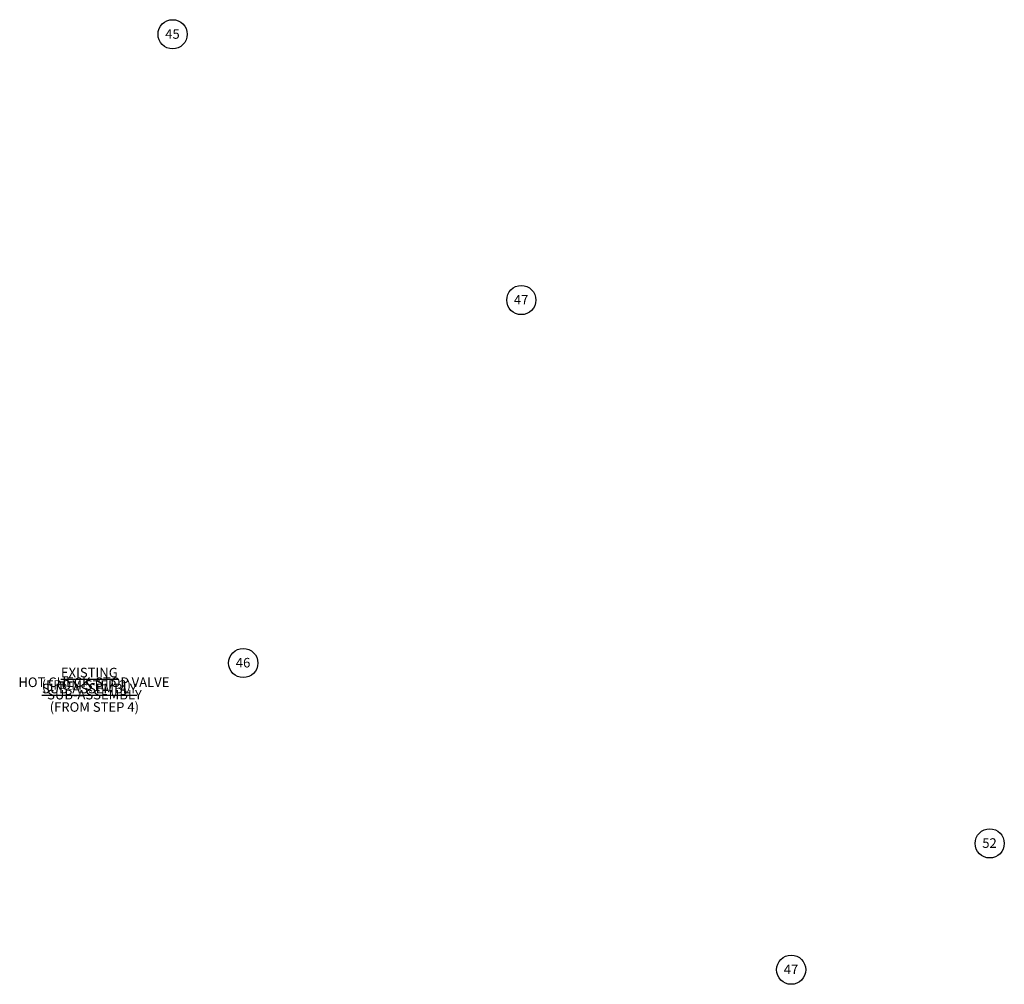
# Paper-space layout 'Layout1' of a CAD drawing. Extents: x 4.9 to 17.2, y 4 to 16.1.
import ezdxf

# ---------------------------------------------------------------- set-up
doc = ezdxf.new("R2010")
doc.units = 0
doc.header["$MEASUREMENT"] = 0
doc.layers.add('DIM', color=4, linetype='CONTINUOUS')
doc.styles.add('SLDTEXTSTYLE0', font='TXT', dxfattribs={"width": 0.605})

# ---------------------------------------------------------------- blocks, each defined once
blk = doc.blocks.new('SW_NOTE_58')
at = {"layer": 'DIM', "color": 0, "char_height": 0.12, "attachment_point": 2, "style": 'SLDTEXTSTYLE0'}
for s, insert in [('\\LEXISTING SUB-ASSEMBLY', (-1.067, 0.092)), ('(FROM STEP 2)', (-1.105, -0.063))]:
    blk.add_mtext(s, dxfattribs=dict(at, insert=insert))
blk = doc.blocks.new('SW_NOTE_28')
at = {"layer": 'DIM', "color": 0}
blk.add_circle((0.183, 0), 0.183, dxfattribs=at)
at = {"layer": 'DIM', "color": 0, "insert": (0.181, 0.064), "char_height": 0.12, "attachment_point": 2, "style": 'SLDTEXTSTYLE0'}
blk.add_mtext('47', dxfattribs=at)
blk = doc.blocks.new('SW_NOTE_32')
at = {"layer": 'DIM', "color": 0}
blk.add_circle((0.183, 0), 0.183, dxfattribs=at)
at = {"layer": 'DIM', "color": 0, "insert": (0.181, 0.064), "char_height": 0.12, "attachment_point": 2, "style": 'SLDTEXTSTYLE0'}
blk.add_mtext('52', dxfattribs=at)
blk = doc.blocks.new('SW_NOTE_86')
at = {"layer": 'DIM', "color": 0, "char_height": 0.12, "attachment_point": 2, "style": 'SLDTEXTSTYLE0'}
for s, insert in [('HOT CHECK-STOP VALVE', (-1.064, 0.095)), ('SUB-ASSEMBLY', (-1.056, -0.06)), ('(FROM STEP 4)', (-1.058, -0.215))]:
    blk.add_mtext(s, dxfattribs=dict(at, insert=insert))
blk = doc.blocks.new('SW_NOTE_29')
at = {"layer": 'DIM', "color": 0}
blk.add_circle((0.183, 0), 0.183, dxfattribs=at)
at = {"layer": 'DIM', "color": 0, "insert": (0.181, 0.064), "char_height": 0.12, "attachment_point": 2, "style": 'SLDTEXTSTYLE0'}
blk.add_mtext('46', dxfattribs=at)
blk = doc.blocks.new('SW_NOTE_30')
at = {"layer": 'DIM', "color": 0}
blk.add_circle((0.183, 0), 0.183, dxfattribs=at)
at = {"layer": 'DIM', "color": 0, "insert": (0.181, 0.064), "char_height": 0.12, "attachment_point": 2, "style": 'SLDTEXTSTYLE0'}
blk.add_mtext('45', dxfattribs=at)

psp = doc.layouts.get("Layout1")

# ---------------------------------------------------------------- block references
at = {"layer": 'DIM'}
for name, p in [('SW_NOTE_30', (6.599, 15.909)), ('SW_NOTE_28', (10.969, 12.581)), ('SW_NOTE_29', (7.484, 8.035)), ('SW_NOTE_29', (7.484, 8.035)), ('SW_NOTE_58', (6.805, 7.883)), ('SW_NOTE_86', (6.859, 7.759)), ('SW_NOTE_32', (16.839, 5.776)), ('SW_NOTE_28', (14.351, 4.194))]:
    psp.add_blockref(name, p, dxfattribs=at)

doc.saveas('drawing.dxf')
